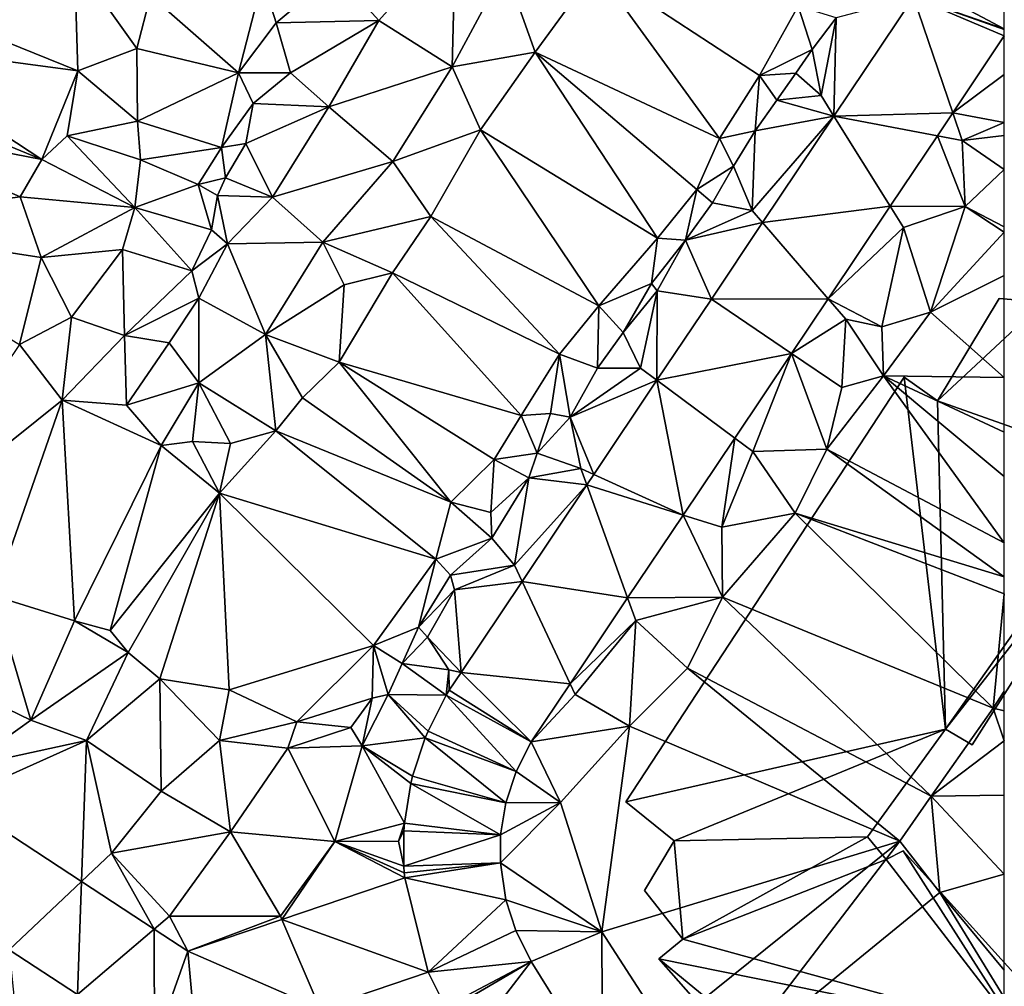
# Model space of a CAD drawing. Extents: x -2000 to -994, y 1000 to 2000.
# Drawn here: x -1811 to -1750, y 1421 to 1481 of the extents above; entities that cross this region are included whole.
import ezdxf

# ---------------------------------------------------------------- set-up
doc = ezdxf.new("R2010")
doc.units = 0
doc.header["$MEASUREMENT"] = 0
for name, color, linetype in [('Bygninger_LOD2', 1, 'Continuous'), ('Terraen', 33, 'Continuous'), ('Terraen_vej', 33, 'Continuous')]:
    doc.layers.add(name, color=color, linetype=linetype)

# ---------------------------------------------------------------- blocks, each defined once
blk = doc.blocks.new('1km_6226_571_Flyttet_X-573000m_Y-6225000m_ACAD_1_FMEBLOCK60')
at = {"layer": 'Terraen_vej', "color": 251, "true_color": 0x555555}
for points in [[(42.371, 45.764, 73.518), (47.481, 43.042, 73.445), (47.481, 46.449, 73.481)], [(41.867, 45.011, 73.513), (47.481, 43.042, 73.445), (42.371, 45.764, 73.518)], [(36.927, 37.636, 73.467), (44.29, 37.847, 73.419), (41.867, 45.011, 73.513)], [(41.867, 45.011, 73.513), (47.481, 43.005, 73.445), (47.481, 43.042, 73.445)], [(41.867, 45.011, 73.513), (44.29, 37.847, 73.419), (47.481, 42.611, 73.441)], [(41.867, 45.011, 73.513), (47.481, 42.611, 73.441), (47.481, 43.005, 73.445)], [(36.927, 37.636, 73.467), (43.335, 36.421, 73.412), (44.29, 37.847, 73.419)], [(32.512, 31.046, 73.426), (40.412, 32.059, 73.392), (36.927, 37.636, 73.467)], [(40.412, 32.059, 73.392), (43.335, 36.421, 73.412), (36.927, 37.636, 73.467)], [(36.575, 26.33, 73.365), (40.412, 32.059, 73.392), (32.512, 31.046, 73.426)], [(29.34, 26.311, 73.396), (36.575, 26.33, 73.365), (32.512, 31.046, 73.426)], [(25.969, 21.279, 73.365), (34.306, 22.943, 73.349), (29.34, 26.311, 73.396)], [(29.34, 26.311, 73.396), (34.306, 22.943, 73.349), (36.575, 26.33, 73.365)], [(30.787, 17.69, 73.324), (34.306, 22.943, 73.349), (25.969, 21.279, 73.365)], [(27.596, 12.927, 73.302), (25.969, 21.279, 73.365), (22.062, 15.445, 73.328)], [(30.787, 17.69, 73.324), (25.969, 21.279, 73.365), (27.596, 12.927, 73.302)], [(21.627, 14.796, 73.324), (27.596, 12.927, 73.302), (22.062, 15.445, 73.328)], [(17.622, 8.818, 73.287), (24.157, 7.793, 73.278), (21.627, 14.796, 73.324)], [(21.627, 14.796, 73.324), (24.157, 7.793, 73.278), (27.596, 12.927, 73.302)], [(13.847, 3.182, 73.251), (20.6, 2.482, 73.253), (17.622, 8.818, 73.287)], [(17.622, 8.818, 73.287), (20.6, 2.482, 73.253), (24.157, 7.793, 73.278)], [(13.847, 3.182, 73.251), (13.108, 2.08, 73.244), (18.193, -1.111, 73.236)], [(13.847, 3.182, 73.251), (18.193, -1.111, 73.236), (20.6, 2.482, 73.253)], [(12.927, 1.771, 73.242), (18.193, -1.111, 73.236), (13.108, 2.08, 73.244)], [(11.797, -0.449, 73.235), (17.248, -2.966, 73.25), (12.927, 1.771, 73.242)], [(12.927, 1.771, 73.242), (17.248, -2.966, 73.25), (18.193, -1.111, 73.236)], [(11.621, -0.872, 73.235), (17.248, -2.966, 73.25), (11.797, -0.449, 73.235)], [(10.841, -3.242, 73.224), (16.614, -4.894, 73.237), (11.621, -0.872, 73.235)], [(11.621, -0.872, 73.235), (16.614, -4.894, 73.237), (17.248, -2.966, 73.25)], [(10.73, -3.699, 73.22), (16.614, -4.894, 73.237), (10.841, -3.242, 73.224)], [(10.33, -6.159, 73.188), (16.291, -6.882, 73.236), (10.73, -3.699, 73.22)], [(10.73, -3.699, 73.22), (16.291, -6.882, 73.236), (16.614, -4.894, 73.237)], [(-14.151, -14.004, 74.518), (-9.668, -9.767, 74.456), (-17.437, -4.679, 74.97)], [(10.291, -6.64, 73.185), (16.291, -6.882, 73.236), (10.33, -6.159, 73.188)], [(10.291, -8.82, 73.173), (16.291, -6.882, 73.236), (10.291, -6.64, 73.185)], [(10.291, -8.82, 73.173), (16.291, -8.615, 73.243), (16.291, -6.882, 73.236)], [(10.318, -9.228, 73.174), (16.291, -8.615, 73.243), (10.291, -8.82, 73.173)], [(10.362, -9.543, 73.174), (16.291, -8.615, 73.243), (10.318, -9.228, 73.174)], [(10.362, -9.543, 73.174), (16.606, -10.917, 73.244), (16.291, -8.615, 73.243)], [(11.802, -15.39, 73.135), (10.362, -9.543, 73.174), (2.747, -12.121, 73.653)], [(11.802, -15.39, 73.135), (16.606, -10.917, 73.244), (10.362, -9.543, 73.174)], [(-9.912, -16.78, 74.22), (-9.668, -9.767, 74.456), (-14.151, -14.004, 74.518)], [(-9.912, -16.78, 74.22), (-5.153, -12.724, 74.156), (-9.668, -9.767, 74.456)], [(11.802, -15.39, 73.135), (17.224, -12.817, 73.226), (16.606, -10.917, 73.244)], [(5.121, -17.652, 73.45), (2.747, -12.121, 73.653), (-3.068, -14.09, 74.018)], [(11.802, -15.39, 73.135), (2.747, -12.121, 73.653), (5.121, -17.652, 73.45)], [(-5.133, -19.91, 73.883), (-5.153, -12.724, 74.156), (-9.912, -16.78, 74.22)], [(-5.133, -19.91, 73.883), (-3.068, -14.09, 74.018), (-5.153, -12.724, 74.156)], [(11.802, -15.39, 73.135), (18.181, -14.723, 73.214), (17.224, -12.817, 73.226)], [(-2.527, -20.242, 73.81), (-3.068, -14.09, 74.018), (-5.133, -19.91, 73.883)], [(-2.527, -20.242, 73.81), (5.121, -17.652, 73.45), (-3.068, -14.09, 74.018)], [(12.88, -17.536, 73.091), (18.181, -14.723, 73.214), (11.802, -15.39, 73.135)], [(13.012, -17.772, 73.086), (18.181, -14.723, 73.214), (12.88, -17.536, 73.091)], [(13.012, -17.772, 73.086), (14.273, -19.805, 73.05), (18.181, -14.723, 73.214)], [(14.273, -19.805, 73.05), (22.593, -21.833, 73.062), (18.181, -14.723, 73.214)]]:
    blk.add_polyline3d(points, close=True, dxfattribs=at)
blk = doc.blocks.new('1km_6226_571_Flyttet_X-573000m_Y-6225000m_ACAD_1_FMEBLOCK73')
at = {"layer": 'Terraen', "color": 9, "true_color": 0xbbbbbb}
for points in [[(22.948, 48.87, 74.94), (15.538, 46.52, 75.59), (18.198, 43.56, 74.91)], [(22.738, 40.7, 74.92), (22.948, 48.87, 74.94), (18.198, 43.56, 74.91)], [(22.738, 40.7, 74.92), (26.028, 46.8, 74.88), (22.948, 48.87, 74.94)], [(-0.642, 47.26, 76.45), (-13.112, 45.59, 76.32), (-0.422, 40.44, 76.46)], [(-0.642, 47.26, 76.45), (-0.422, 40.44, 76.46), (3.228, 41.84, 76.4)], [(4.058, 45.11, 76.38), (-0.642, 47.26, 76.45), (3.228, 41.84, 76.4)], [(15.538, 46.52, 75.59), (11.008, 46.1, 76.45), (11.858, 43.41, 75.67)], [(15.538, 46.52, 75.59), (11.858, 43.41, 75.67), (18.198, 43.56, 74.91)], [(22.738, 40.7, 74.92), (27.878, 41.61, 74.93), (26.028, 46.8, 74.88)], [(31.668, 46.79, 74.93), (26.028, 46.8, 74.88), (27.878, 41.61, 74.93)], [(39.298, 36.26, 74.99), (31.668, 46.79, 74.93), (27.878, 41.61, 74.93)], [(39.298, 36.26, 74.99), (41.788, 40.16, 75), (31.668, 46.79, 74.93)], [(41.788, 40.16, 75), (44.168, 44.45, 75.1), (31.668, 46.79, 74.93)], [(4.058, 45.11, 76.38), (9.518, 40.32, 76.43), (11.008, 46.1, 76.45)], [(11.008, 46.1, 76.45), (9.518, 40.32, 76.43), (11.858, 43.41, 75.67)], [(-13.732, 42.22, 76.28), (-0.422, 40.44, 76.46), (-13.112, 45.59, 76.32)], [(4.058, 45.11, 76.38), (3.228, 41.84, 76.4), (9.518, 40.32, 76.43)], [(46.384, 37.636, 73.467), (51.324, 45.011, 73.513), (46.518, 43.74, 73.76)], [(41.788, 40.16, 75), (45.038, 41.77, 74.28), (44.168, 44.45, 75.1)], [(46.518, 43.74, 73.76), (44.168, 44.45, 75.1), (45.038, 41.77, 74.28)], [(12.728, 40.32, 75.29), (11.858, 43.41, 75.67), (9.518, 40.32, 76.43)], [(12.728, 40.32, 75.29), (18.198, 43.56, 74.91), (11.858, 43.41, 75.67)], [(15.108, 38.22, 74.91), (18.198, 43.56, 74.91), (12.728, 40.32, 75.29)], [(22.738, 40.7, 74.92), (18.198, 43.56, 74.91), (15.108, 38.22, 74.91)], [(45.588, 38.91, 73.72), (46.518, 43.74, 73.76), (45.038, 41.77, 74.28)], [(46.384, 37.636, 73.467), (46.518, 43.74, 73.76), (45.588, 38.91, 73.72)], [(-2.652, 34.95, 75.69), (-13.732, 42.22, 76.28), (-14.292, 39.74, 76.23)], [(-2.652, 34.95, 75.69), (-0.422, 40.44, 76.46), (-13.732, 42.22, 76.28)], [(56.938, 40.228, 73.508), (56.938, 42.611, 73.441), (53.747, 37.847, 73.419)], [(3.268, 37.32, 76.38), (3.228, 41.84, 76.4), (-0.422, 40.44, 76.46)], [(3.268, 37.32, 76.38), (9.518, 40.32, 76.43), (3.228, 41.84, 76.4)], [(22.738, 40.7, 74.92), (24.498, 36.8, 74.92), (27.878, 41.61, 74.93)], [(24.498, 36.8, 74.92), (35.468, 30.08, 74.86), (27.878, 41.61, 74.93)], [(37.908, 33.09, 74.99), (27.878, 41.61, 74.93), (35.468, 30.08, 74.86)], [(39.298, 36.26, 74.99), (27.878, 41.61, 74.93), (37.908, 33.09, 74.99)], [(44.028, 40.31, 74.35), (45.038, 41.77, 74.28), (41.788, 40.16, 75)], [(44.028, 40.31, 74.35), (45.588, 38.91, 73.72), (45.038, 41.77, 74.28)], [(-1.102, 36.41, 76.31), (-0.422, 40.44, 76.46), (-2.652, 34.95, 75.69)], [(3.268, 37.32, 76.38), (-0.422, 40.44, 76.46), (-1.102, 36.41, 76.31)], [(3.268, 37.32, 76.38), (8.458, 35.69, 76.48), (9.518, 40.32, 76.43)], [(8.458, 35.69, 76.48), (10.418, 38.43, 75.91), (9.518, 40.32, 76.43)], [(12.728, 40.32, 75.29), (9.518, 40.32, 76.43), (10.418, 38.43, 75.91)], [(15.108, 38.22, 74.91), (12.728, 40.32, 75.29), (10.418, 38.43, 75.91)], [(22.738, 40.7, 74.92), (15.108, 38.22, 74.91), (19.068, 34.83, 74.91)], [(22.738, 40.7, 74.92), (19.068, 34.83, 74.91), (24.498, 36.8, 74.92)], [(44.028, 40.31, 74.35), (41.788, 40.16, 75), (42.858, 38.62, 74.59)], [(44.028, 40.31, 74.35), (42.858, 38.62, 74.59), (45.588, 38.91, 73.72)], [(-2.652, 34.95, 75.69), (-14.292, 39.74, 76.23), (-14.642, 37.28, 75.62)], [(41.518, 36.72, 74.52), (41.788, 40.16, 75), (39.298, 36.26, 74.99)], [(42.858, 38.62, 74.59), (41.788, 40.16, 75), (41.518, 36.72, 74.52)], [(53.747, 37.847, 73.419), (56.938, 37.237, 73.442), (56.938, 40.228, 73.508)], [(9.978, 35.94, 75.44), (10.418, 38.43, 75.91), (8.458, 35.69, 76.48)], [(9.978, 35.94, 75.44), (15.108, 38.22, 74.91), (10.418, 38.43, 75.91)], [(46.384, 37.636, 73.467), (42.858, 38.62, 74.59), (41.518, 36.72, 74.52)], [(46.384, 37.636, 73.467), (45.588, 38.91, 73.72), (42.858, 38.62, 74.59)], [(9.978, 35.94, 75.44), (11.628, 32.63, 74.96), (15.108, 38.22, 74.91)], [(15.108, 38.22, 74.91), (11.628, 32.63, 74.96), (19.068, 34.83, 74.91)], [(53.747, 37.847, 73.419), (52.792, 36.421, 73.412), (54.328, 36.13, 73.59)], [(53.747, 37.847, 73.419), (54.328, 36.13, 73.59), (56.938, 37.237, 73.442)], [(-4.012, 32.65, 75.75), (-14.642, 37.28, 75.62), (-16.452, 31.02, 75.69)], [(-2.652, 34.95, 75.69), (-14.642, 37.28, 75.62), (-4.012, 32.65, 75.75)], [(3.268, 37.32, 76.38), (-1.102, 36.41, 76.31), (3.458, 34.93, 76.14)], [(3.268, 37.32, 76.38), (3.458, 34.93, 76.14), (8.458, 35.69, 76.48)], [(46.384, 37.636, 73.467), (41.518, 36.72, 74.52), (41.328, 31.79, 73.76)], [(41.969, 31.046, 73.426), (46.384, 37.636, 73.467), (41.328, 31.79, 73.76)], [(54.328, 36.13, 73.59), (56.938, 36.444, 73.524), (56.938, 37.237, 73.442)], [(24.498, 36.8, 74.92), (19.068, 34.83, 74.91), (21.418, 31.42, 74.9)], [(24.498, 36.8, 74.92), (21.418, 31.42, 74.9), (31.838, 25.88, 75)], [(24.498, 36.8, 74.92), (31.838, 25.88, 75), (35.468, 30.08, 74.86)], [(41.518, 36.72, 74.52), (39.298, 36.26, 74.99), (40.178, 34.54, 74.37)], [(41.518, 36.72, 74.52), (40.178, 34.54, 74.37), (41.328, 31.79, 73.76)], [(-1.102, 36.41, 76.31), (-2.652, 34.95, 75.69), (3.098, 31.98, 75.63)], [(-1.102, 36.41, 76.31), (3.098, 31.98, 75.63), (3.458, 34.93, 76.14)], [(39.298, 36.26, 74.99), (37.908, 33.09, 74.99), (40.178, 34.54, 74.37)], [(52.792, 36.421, 73.412), (49.87, 32.059, 73.392), (54.518, 32.04, 73.69)], [(52.792, 36.421, 73.412), (54.518, 32.04, 73.69), (54.328, 36.13, 73.59)], [(56.938, 36.444, 73.524), (54.328, 36.13, 73.59), (56.938, 34.333, 73.578)], [(54.328, 36.13, 73.59), (54.518, 32.04, 73.69), (56.938, 34.333, 73.578)], [(8.458, 35.69, 76.48), (3.458, 34.93, 76.14), (7.028, 33.4, 75.37)], [(8.458, 35.69, 76.48), (7.028, 33.4, 75.37), (8.718, 33.82, 76.63)], [(9.978, 35.94, 75.44), (8.458, 35.69, 76.48), (8.718, 33.82, 76.63)], [(9.978, 35.94, 75.44), (8.718, 33.82, 76.63), (11.628, 32.63, 74.96)], [(-2.652, 34.95, 75.69), (-4.012, 32.65, 75.75), (3.098, 31.98, 75.63)], [(3.458, 34.93, 76.14), (3.098, 31.98, 75.63), (7.028, 33.4, 75.37)], [(19.068, 34.83, 74.91), (11.628, 32.63, 74.96), (14.748, 29.84, 74.91)], [(19.068, 34.83, 74.91), (14.748, 29.84, 74.91), (21.418, 31.42, 74.9)], [(40.178, 34.54, 74.37), (37.908, 33.09, 74.99), (38.878, 32.27, 74.03)], [(40.178, 34.54, 74.37), (38.878, 32.27, 74.03), (41.328, 31.79, 73.76)], [(56.938, 30.779, 73.442), (56.938, 34.333, 73.578), (54.518, 32.04, 73.69)], [(8.718, 33.82, 76.63), (7.028, 33.4, 75.37), (8.208, 32.73, 75.2)], [(8.718, 33.82, 76.63), (8.208, 32.73, 75.2), (11.628, 32.63, 74.96)], [(7.028, 33.4, 75.37), (3.098, 31.98, 75.63), (7.838, 30.59, 75.84)], [(8.208, 32.73, 75.2), (7.028, 33.4, 75.37), (7.838, 30.59, 75.84)], [(37.908, 33.09, 74.99), (35.468, 30.08, 74.86), (37.188, 29.96, 74.31)], [(38.878, 32.27, 74.03), (37.908, 33.09, 74.99), (37.188, 29.96, 74.31)], [(-4.012, 32.65, 75.75), (-16.452, 31.02, 75.69), (-2.702, 28.89, 75.68)], [(-4.012, 32.65, 75.75), (-2.702, 28.89, 75.68), (3.098, 31.98, 75.63)], [(8.208, 32.73, 75.2), (7.838, 30.59, 75.84), (8.838, 29.73, 74.94)], [(8.208, 32.73, 75.2), (8.838, 29.73, 74.94), (11.628, 32.63, 74.96)], [(8.838, 29.73, 74.94), (14.748, 29.84, 74.91), (11.628, 32.63, 74.96)], [(3.098, 31.98, 75.63), (-2.702, 28.89, 75.68), (2.328, 29.37, 75.6)], [(3.098, 31.98, 75.63), (2.328, 29.37, 75.6), (6.628, 28.05, 75.71)], [(3.098, 31.98, 75.63), (6.628, 28.05, 75.71), (7.838, 30.59, 75.84)], [(38.878, 32.27, 74.03), (37.188, 29.96, 74.31), (41.328, 31.79, 73.76)], [(41.969, 31.046, 73.426), (41.328, 31.79, 73.76), (37.188, 29.96, 74.31)], [(49.87, 32.059, 73.392), (46.032, 26.33, 73.365), (50.688, 30.75, 73.71)], [(49.87, 32.059, 73.392), (50.688, 30.75, 73.71), (54.518, 32.04, 73.69)], [(50.688, 30.75, 73.71), (52.368, 25.5, 73.52), (54.518, 32.04, 73.69)], [(54.518, 32.04, 73.69), (52.368, 25.5, 73.52), (56.938, 30.443, 73.424)], [(56.938, 30.779, 73.442), (54.518, 32.04, 73.69), (56.938, 30.443, 73.424)], [(21.418, 31.42, 74.9), (14.748, 29.84, 74.91), (19.048, 27.93, 74.91)], [(21.418, 31.42, 74.9), (19.048, 27.93, 74.91), (29.388, 22.89, 74.85)], [(21.418, 31.42, 74.9), (29.388, 22.89, 74.85), (31.838, 25.88, 75)], [(-16.452, 31.02, 75.69), (-4.052, 23.49, 75.71), (-2.702, 28.89, 75.68)], [(7.838, 30.59, 75.84), (6.628, 28.05, 75.71), (8.838, 29.73, 74.94)], [(38.797, 26.311, 73.396), (41.969, 31.046, 73.426), (37.188, 29.96, 74.31)], [(46.032, 26.33, 73.365), (49.348, 24.58, 73.71), (50.688, 30.75, 73.71)], [(50.688, 30.75, 73.71), (49.348, 24.58, 73.71), (52.368, 25.5, 73.52)], [(35.468, 30.08, 74.86), (31.838, 25.88, 75), (35.098, 27.28, 74.84)], [(35.468, 30.08, 74.86), (35.098, 27.28, 74.84), (37.188, 29.96, 74.31)], [(37.188, 29.96, 74.31), (35.098, 27.28, 74.84), (35.448, 26.81, 73.71)], [(38.797, 26.311, 73.396), (37.188, 29.96, 74.31), (35.448, 26.81, 73.71)], [(56.938, 30.443, 73.424), (52.368, 25.5, 73.52), (56.938, 27.76, 73.457)], [(-2.702, 28.89, 75.68), (-0.832, 25.19, 75.67), (2.328, 29.37, 75.6)], [(2.328, 29.37, 75.6), (-0.832, 25.19, 75.67), (2.458, 24.05, 75.64)], [(6.628, 28.05, 75.71), (2.328, 29.37, 75.6), (2.458, 24.05, 75.64)], [(6.628, 28.05, 75.71), (7.058, 26.36, 74.92), (8.838, 29.73, 74.94)], [(8.838, 29.73, 74.94), (7.058, 26.36, 74.92), (11.188, 24.11, 74.9)], [(8.838, 29.73, 74.94), (11.188, 24.11, 74.9), (14.748, 29.84, 74.91)], [(14.748, 29.84, 74.91), (11.188, 24.11, 74.9), (16.058, 27.2, 74.94)], [(14.748, 29.84, 74.91), (16.058, 27.2, 74.94), (19.048, 27.93, 74.91)], [(-2.702, 28.89, 75.68), (-4.052, 23.49, 75.71), (-0.832, 25.19, 75.67)], [(6.628, 28.05, 75.71), (2.458, 24.05, 75.64), (7.058, 26.36, 74.92)], [(27.018, 19.09, 74.97), (19.048, 27.93, 74.91), (15.748, 22.39, 74.92)], [(19.048, 27.93, 74.91), (16.058, 27.2, 74.94), (15.748, 22.39, 74.92)], [(27.018, 19.09, 74.97), (29.388, 22.89, 74.85), (19.048, 27.93, 74.91)], [(56.938, 21.443, 73.484), (56.938, 27.76, 73.457), (52.368, 25.5, 73.52)], [(15.748, 22.39, 74.92), (16.058, 27.2, 74.94), (11.188, 24.11, 74.9)], [(31.838, 25.88, 75), (33.328, 24.24, 74.6), (35.098, 27.28, 74.84)], [(35.098, 27.28, 74.84), (33.328, 24.24, 74.6), (35.448, 26.81, 73.71)], [(2.458, 24.05, 75.64), (5.228, 23.6, 75.27), (7.058, 26.36, 74.92)], [(5.228, 23.6, 75.27), (7.058, 21.12, 74.92), (7.058, 26.36, 74.92)], [(11.188, 24.11, 74.9), (7.058, 26.36, 74.92), (7.058, 21.12, 74.92)], [(34.418, 22.03, 73.63), (35.448, 26.81, 73.71), (33.328, 24.24, 74.6)], [(35.426, 21.279, 73.365), (35.448, 26.81, 73.71), (34.418, 22.03, 73.63)], [(35.426, 21.279, 73.365), (38.797, 26.311, 73.396), (35.448, 26.81, 73.71)], [(46.032, 26.33, 73.365), (43.763, 22.943, 73.349), (47.118, 25.07, 73.69)], [(46.032, 26.33, 73.365), (47.118, 25.07, 73.69), (49.348, 24.58, 73.71)], [(31.748, 22.02, 74.58), (31.838, 25.88, 75), (29.388, 22.89, 74.85)], [(31.748, 22.02, 74.58), (33.328, 24.24, 74.6), (31.838, 25.88, 75)], [(-1.402, 20.05, 75.68), (-0.832, 25.19, 75.67), (-4.052, 23.49, 75.71)], [(-1.402, 20.05, 75.68), (2.458, 24.05, 75.64), (-0.832, 25.19, 75.67)], [(43.763, 22.943, 73.349), (46.878, 20.83, 73.59), (47.118, 25.07, 73.69)], [(49.458, 21.56, 73.38), (47.118, 25.07, 73.69), (46.878, 20.83, 73.59)], [(49.458, 21.56, 73.38), (49.348, 24.58, 73.71), (47.118, 25.07, 73.69)], [(49.458, 21.56, 73.38), (52.368, 25.5, 73.52), (49.348, 24.58, 73.71)], [(56.938, 21.443, 73.484), (52.368, 25.5, 73.52), (49.458, 21.56, 73.38)], [(2.578, 19.74, 75.66), (2.458, 24.05, 75.64), (-1.402, 20.05, 75.68)], [(2.578, 19.74, 75.66), (5.228, 23.6, 75.27), (2.458, 24.05, 75.64)], [(11.838, 18.14, 74.93), (11.188, 24.11, 74.9), (7.058, 21.12, 74.92)], [(11.838, 18.14, 74.93), (13.488, 20.18, 74.9), (11.188, 24.11, 74.9)], [(13.488, 20.18, 74.9), (15.748, 22.39, 74.92), (11.188, 24.11, 74.9)], [(31.748, 22.02, 74.58), (34.418, 22.03, 73.63), (33.328, 24.24, 74.6)], [(-12.192, 11.4, 75.67), (-1.402, 20.05, 75.68), (-4.052, 23.49, 75.71)], [(2.578, 19.74, 75.66), (7.058, 21.12, 74.92), (5.228, 23.6, 75.27)], [(27.018, 19.09, 74.97), (28.828, 19.21, 74.89), (29.388, 22.89, 74.85)], [(30.048, 19, 73.59), (29.388, 22.89, 74.85), (28.828, 19.21, 74.89)], [(30.048, 19, 73.59), (31.748, 22.02, 74.58), (29.388, 22.89, 74.85)], [(40.244, 17.69, 73.324), (41.358, 16.86, 73.51), (43.763, 22.943, 73.349)], [(41.358, 16.86, 73.51), (45.948, 17, 73.42), (43.763, 22.943, 73.349)], [(45.948, 17, 73.42), (46.878, 20.83, 73.59), (43.763, 22.943, 73.349)], [(22.658, 13.73, 75.35), (15.748, 22.39, 74.92), (13.488, 20.18, 74.9)], [(25.348, 16.37, 74.95), (27.018, 19.09, 74.97), (15.748, 22.39, 74.92)], [(22.658, 13.73, 75.35), (25.348, 16.37, 74.95), (15.748, 22.39, 74.92)], [(30.048, 19, 73.59), (34.418, 22.03, 73.63), (31.748, 22.02, 74.58)], [(35.426, 21.279, 73.365), (34.418, 22.03, 73.63), (30.048, 19, 73.59)], [(45.948, 17, 73.42), (49.458, 21.56, 73.38), (46.878, 20.83, 73.59)], [(56.938, 11.212, 73.352), (49.458, 21.56, 73.38), (45.948, 17, 73.42)], [(56.938, 11.212, 73.352), (56.938, 15.323, 73.375), (49.458, 21.56, 73.38)], [(56.938, 21.443, 73.484), (49.458, 21.56, 73.38), (56.938, 18.058, 73.399)], [(56.938, 15.323, 73.375), (56.938, 18.058, 73.399), (49.458, 21.56, 73.38)], [(4.738, 17.23, 75.71), (7.058, 21.12, 74.92), (2.578, 19.74, 75.66)], [(4.738, 17.23, 75.71), (6.668, 17.48, 75.86), (7.058, 21.12, 74.92)], [(9.018, 17.37, 74.88), (7.058, 21.12, 74.92), (6.668, 17.48, 75.86)], [(9.018, 17.37, 74.88), (11.838, 18.14, 74.93), (7.058, 21.12, 74.92)], [(31.519, 15.445, 73.328), (35.426, 21.279, 73.365), (30.048, 19, 73.59)], [(22.658, 13.73, 75.35), (13.488, 20.18, 74.9), (11.838, 18.14, 74.93)], [(-5.642, 7.93, 75.62), (-1.402, 20.05, 75.68), (-12.192, 11.4, 75.67)], [(-0.642, 6.37, 75.71), (-1.402, 20.05, 75.68), (-5.642, 7.93, 75.62)], [(4.738, 17.23, 75.71), (2.578, 19.74, 75.66), (-1.402, 20.05, 75.68)], [(-0.642, 6.37, 75.71), (4.738, 17.23, 75.71), (-1.402, 20.05, 75.68)], [(25.348, 16.37, 74.95), (28.018, 16.76, 74.89), (27.018, 19.09, 74.97)], [(28.018, 16.76, 74.89), (28.828, 19.21, 74.89), (27.018, 19.09, 74.97)], [(28.018, 16.76, 74.89), (30.048, 19, 73.59), (28.828, 19.21, 74.89)], [(30.718, 15.81, 73.48), (30.048, 19, 73.59), (28.018, 16.76, 74.89)], [(31.519, 15.445, 73.328), (30.048, 19, 73.59), (30.718, 15.81, 73.48)], [(21.728, 10.19, 74.98), (11.838, 18.14, 74.93), (8.338, 14.29, 74.9)], [(9.018, 17.37, 74.88), (8.338, 14.29, 74.9), (11.838, 18.14, 74.93)], [(21.728, 10.19, 74.98), (22.658, 13.73, 75.35), (11.838, 18.14, 74.93)], [(40.244, 17.69, 73.324), (37.053, 12.927, 73.302), (39.438, 12.18, 73.53)], [(40.244, 17.69, 73.324), (39.438, 12.18, 73.53), (41.358, 16.86, 73.51)], [(1.568, 5.78, 75.72), (4.738, 17.23, 75.71), (-0.642, 6.37, 75.71)], [(1.568, 5.78, 75.72), (8.338, 14.29, 74.9), (4.738, 17.23, 75.71)], [(8.338, 14.29, 74.9), (6.668, 17.48, 75.86), (4.738, 17.23, 75.71)], [(9.018, 17.37, 74.88), (6.668, 17.48, 75.86), (8.338, 14.29, 74.9)], [(27.488, 15.24, 73.91), (28.018, 16.76, 74.89), (25.348, 16.37, 74.95)], [(27.488, 15.24, 73.91), (30.718, 15.81, 73.48), (28.018, 16.76, 74.89)], [(39.438, 12.18, 73.53), (43.978, 13.04, 73.36), (41.358, 16.86, 73.51)], [(41.358, 16.86, 73.51), (43.978, 13.04, 73.36), (45.948, 17, 73.42)], [(56.938, 9.109, 73.358), (45.948, 17, 73.42), (43.978, 13.04, 73.36)], [(56.938, 9.109, 73.358), (56.938, 11.212, 73.352), (45.948, 17, 73.42)], [(22.658, 13.73, 75.35), (25.138, 13.09, 75), (25.348, 16.37, 74.95)], [(27.488, 15.24, 73.91), (25.348, 16.37, 74.95), (25.138, 13.09, 75)], [(31.084, 14.796, 73.324), (30.718, 15.81, 73.48), (27.488, 15.24, 73.91)], [(31.519, 15.445, 73.328), (30.718, 15.81, 73.48), (31.084, 14.796, 73.324)], [(25.198, 11.49, 73.49), (27.488, 15.24, 73.91), (25.138, 13.09, 75)], [(26.608, 9.82, 73.38), (27.488, 15.24, 73.91), (25.198, 11.49, 73.49)], [(31.084, 14.796, 73.324), (27.488, 15.24, 73.91), (26.608, 9.82, 73.38)], [(27.079, 8.818, 73.287), (31.084, 14.796, 73.324), (26.608, 9.82, 73.38)], [(2.688, 4.42, 74.96), (8.338, 14.29, 74.9), (1.568, 5.78, 75.72)], [(4.638, 2.79, 74.87), (8.338, 14.29, 74.9), (2.688, 4.42, 74.96)], [(8.938, 2.1, 74.88), (8.338, 14.29, 74.9), (4.638, 2.79, 74.87)], [(17.868, 4.84, 74.96), (21.728, 10.19, 74.98), (8.338, 14.29, 74.9)], [(8.938, 2.1, 74.88), (17.868, 4.84, 74.96), (8.338, 14.29, 74.9)], [(21.728, 10.19, 74.98), (25.198, 11.49, 73.49), (22.658, 13.73, 75.35)], [(25.198, 11.49, 73.49), (25.138, 13.09, 75), (22.658, 13.73, 75.35)], [(37.053, 12.927, 73.302), (33.614, 7.793, 73.278), (39.488, 7.84, 73.43)], [(37.053, 12.927, 73.302), (39.488, 7.84, 73.43), (39.438, 12.18, 73.53)], [(39.488, 7.84, 73.43), (43.978, 13.04, 73.36), (39.438, 12.18, 73.53)], [(56.238, 0.96, 73.33), (43.978, 13.04, 73.36), (39.488, 7.84, 73.43)], [(56.938, 8.055, 73.344), (56.938, 9.109, 73.358), (43.978, 13.04, 73.36)], [(56.938, 8.055, 73.344), (43.978, 13.04, 73.36), (56.238, 0.96, 73.33)], [(22.648, 9.21, 75.02), (25.198, 11.49, 73.49), (21.728, 10.19, 74.98)], [(22.648, 9.21, 75.02), (26.608, 9.82, 73.38), (25.198, 11.49, 73.49)], [(17.868, 4.84, 74.96), (20.668, 5.98, 74.93), (21.728, 10.19, 74.98)], [(20.668, 5.98, 74.93), (22.648, 9.21, 75.02), (21.728, 10.19, 74.98)], [(22.898, 8.3, 73.63), (26.608, 9.82, 73.38), (22.648, 9.21, 75.02)], [(27.079, 8.818, 73.287), (26.608, 9.82, 73.38), (22.898, 8.3, 73.63)], [(20.668, 5.98, 74.93), (22.898, 8.3, 73.63), (22.648, 9.21, 75.02)], [(23.304, 3.182, 73.251), (27.079, 8.818, 73.287), (22.898, 8.3, 73.63)], [(-3.352, 0.23, 75.01), (-5.642, 7.93, 75.62), (-9.092, 3.01, 75.34)], [(-3.352, 0.23, 75.01), (-0.642, 6.37, 75.71), (-5.642, 7.93, 75.62)], [(20.668, 5.98, 74.93), (21.218, 5.37, 73.35), (22.898, 8.3, 73.63)], [(23.304, 3.182, 73.251), (22.898, 8.3, 73.63), (21.218, 5.37, 73.35)], [(56.938, 8.055, 73.344), (56.238, 0.96, 73.33), (56.938, 2.026, 73.332)], [(33.614, 7.793, 73.278), (30.057, 2.482, 73.253), (34.118, 6.4, 73.3)], [(33.614, 7.793, 73.278), (34.118, 6.4, 73.3), (39.488, 7.84, 73.43)], [(37.318, 3.45, 73.39), (39.488, 7.84, 73.43), (34.118, 6.4, 73.3)], [(52.408, -4.48, 73.45), (39.488, 7.84, 73.43), (37.318, 3.45, 73.39)], [(52.408, -4.48, 73.45), (56.238, 0.96, 73.33), (39.488, 7.84, 73.43)], [(-3.352, 0.23, 75.01), (2.688, 4.42, 74.96), (-0.642, 6.37, 75.71)], [(2.688, 4.42, 74.96), (1.568, 5.78, 75.72), (-0.642, 6.37, 75.71)], [(30.057, 2.482, 73.253), (30.368, 1.82, 73.16), (34.118, 6.4, 73.3)], [(33.738, -0.14, 73.36), (34.118, 6.4, 73.3), (30.368, 1.82, 73.16)], [(33.738, -0.14, 73.36), (37.318, 3.45, 73.39), (34.118, 6.4, 73.3)], [(19.648, 3.73, 74.17), (20.668, 5.98, 74.93), (17.868, 4.84, 74.96)], [(19.648, 3.73, 74.17), (21.218, 5.37, 73.35), (20.668, 5.98, 74.93)], [(19.648, 3.73, 74.17), (22.538, 3.33, 73.25), (21.218, 5.37, 73.35)], [(23.304, 3.182, 73.251), (21.218, 5.37, 73.35), (22.538, 3.33, 73.25)], [(0.098, -1.03, 74.8), (2.688, 4.42, 74.96), (-3.352, 0.23, 75.01)], [(0.098, -1.03, 74.8), (4.638, 2.79, 74.87), (2.688, 4.42, 74.96)], [(13.128, 0.12, 74.87), (17.868, 4.84, 74.96), (8.938, 2.1, 74.88)], [(13.128, 0.12, 74.87), (17.788, 1.59, 74.8), (17.868, 4.84, 74.96)], [(17.788, 1.59, 74.8), (18.788, 1.82, 73.5), (17.868, 4.84, 74.96)], [(18.788, 1.82, 73.5), (19.648, 3.73, 74.17), (17.868, 4.84, 74.96)], [(22.384, 1.771, 73.242), (19.648, 3.73, 74.17), (18.788, 1.82, 73.5)], [(22.384, 1.771, 73.242), (22.538, 3.33, 73.25), (19.648, 3.73, 74.17)], [(22.384, 1.771, 73.242), (22.565, 2.08, 73.244), (22.538, 3.33, 73.25)], [(22.565, 2.08, 73.244), (23.304, 3.182, 73.251), (22.538, 3.33, 73.25)], [(33.738, -0.14, 73.36), (50.468, -7.27, 73.48), (37.318, 3.45, 73.39)], [(50.468, -7.27, 73.48), (52.408, -4.48, 73.45), (37.318, 3.45, 73.39)], [(-7.382, -2.67, 75), (-3.352, 0.23, 75.01), (-9.092, 3.01, 75.34)], [(4.728, -4.17, 74.49), (4.638, 2.79, 74.87), (0.098, -1.03, 74.8)], [(8.338, -1.04, 74.5), (8.938, 2.1, 74.88), (4.638, 2.79, 74.87)], [(4.728, -4.17, 74.49), (8.338, -1.04, 74.5), (4.638, 2.79, 74.87)], [(27.65, -1.111, 73.236), (30.368, 1.82, 73.16), (30.057, 2.482, 73.253)], [(8.338, -1.04, 74.5), (13.128, 0.12, 74.87), (8.938, 2.1, 74.88)], [(56.938, 2.026, 73.332), (56.238, 0.96, 73.33), (56.938, 0.796, 73.359)], [(13.128, 0.12, 74.87), (16.468, -0.23, 74.78), (17.788, 1.59, 74.8)], [(17.178, -1.36, 73.44), (17.788, 1.59, 74.8), (16.468, -0.23, 74.78)], [(17.178, -1.36, 73.44), (18.788, 1.82, 73.5), (17.788, 1.59, 74.8)], [(21.078, -0.872, 73.235), (18.788, 1.82, 73.5), (17.178, -1.36, 73.44)], [(21.254, -0.449, 73.235), (22.384, 1.771, 73.242), (18.788, 1.82, 73.5)], [(21.078, -0.872, 73.235), (21.254, -0.449, 73.235), (18.788, 1.82, 73.5)], [(27.65, -1.111, 73.236), (33.738, -0.14, 73.36), (30.368, 1.82, 73.16)], [(56.938, -1.068, 73.334), (56.238, 0.96, 73.33), (52.408, -4.48, 73.45)], [(56.938, -1.068, 73.334), (56.938, 0.796, 73.359), (56.238, 0.96, 73.33)], [(-7.382, -2.67, 75), (0.098, -1.03, 74.8), (-3.352, 0.23, 75.01)], [(12.568, -1.51, 73.71), (13.128, 0.12, 74.87), (8.338, -1.04, 74.5)], [(12.568, -1.51, 73.71), (16.468, -0.23, 74.78), (13.128, 0.12, 74.87)], [(12.568, -1.51, 73.71), (17.178, -1.36, 73.44), (16.468, -0.23, 74.78)], [(27.65, -1.111, 73.236), (29.448, -4.87, 73.26), (33.738, -0.14, 73.36)], [(33.738, -0.14, 73.36), (29.448, -4.87, 73.26), (32.018, -12.9, 73.32)], [(33.738, -0.14, 73.36), (32.018, -12.9, 73.32), (50.468, -7.27, 73.48)], [(-7.98, -4.679, 74.97), (0.098, -1.03, 74.8), (-7.382, -2.67, 75)], [(-7.98, -4.679, 74.97), (-0.211, -9.767, 74.456), (0.098, -1.03, 74.8)], [(-0.211, -9.767, 74.456), (1.648, -8.01, 74.47), (0.098, -1.03, 74.8)], [(1.648, -8.01, 74.47), (4.728, -4.17, 74.49), (0.098, -1.03, 74.8)], [(4.728, -4.17, 74.49), (9.028, -6.7, 74.02), (8.338, -1.04, 74.5)], [(9.028, -6.7, 74.02), (12.568, -1.51, 73.71), (8.338, -1.04, 74.5)], [(20.298, -3.242, 73.224), (21.078, -0.872, 73.235), (17.178, -1.36, 73.44)], [(27.65, -1.111, 73.236), (26.706, -2.966, 73.25), (29.448, -4.87, 73.26)], [(56.938, -1.068, 73.334), (52.408, -4.48, 73.45), (56.938, -4.416, 73.362)], [(15.478, -7.29, 73.52), (12.568, -1.51, 73.71), (9.028, -6.7, 74.02)], [(15.478, -7.29, 73.52), (17.178, -1.36, 73.44), (12.568, -1.51, 73.71)], [(19.787, -6.159, 73.188), (17.178, -1.36, 73.44), (15.478, -7.29, 73.52)], [(20.187, -3.699, 73.22), (20.298, -3.242, 73.224), (17.178, -1.36, 73.44)], [(19.787, -6.159, 73.188), (20.187, -3.699, 73.22), (17.178, -1.36, 73.44)], [(26.706, -2.966, 73.25), (26.071, -4.894, 73.237), (29.448, -4.87, 73.26)], [(1.648, -8.01, 74.47), (9.028, -6.7, 74.02), (4.728, -4.17, 74.49)], [(25.748, -8.615, 73.243), (32.018, -12.9, 73.32), (29.448, -4.87, 73.26)], [(25.748, -6.882, 73.236), (25.748, -8.615, 73.243), (29.448, -4.87, 73.26)], [(26.071, -4.894, 73.237), (25.748, -6.882, 73.236), (29.448, -4.87, 73.26)], [(52.938, -10.45, 73.38), (52.408, -4.48, 73.45), (50.468, -7.27, 73.48)], [(56.938, -9.32, 73.42), (56.938, -4.416, 73.362), (52.408, -4.48, 73.45)], [(52.938, -10.45, 73.38), (56.938, -9.32, 73.42), (52.408, -4.48, 73.45)], [(1.648, -8.01, 74.47), (5.248, -11.92, 74.15), (9.028, -6.7, 74.02)], [(5.248, -11.92, 74.15), (12.118, -11.92, 73.61), (9.028, -6.7, 74.02)], [(12.118, -11.92, 73.61), (15.478, -7.29, 73.52), (9.028, -6.7, 74.02)], [(19.787, -6.159, 73.188), (15.478, -7.29, 73.52), (19.428, -7.28, 73.18)], [(19.748, -6.64, 73.185), (19.787, -6.159, 73.188), (19.428, -7.28, 73.18)], [(19.748, -8.82, 73.173), (19.748, -6.64, 73.185), (19.428, -7.28, 73.18)], [(12.204, -12.121, 73.653), (15.478, -7.29, 73.52), (12.118, -11.92, 73.61)], [(19.819, -9.543, 73.174), (15.478, -7.29, 73.52), (12.204, -12.121, 73.653)], [(19.748, -8.82, 73.173), (19.428, -7.28, 73.18), (15.478, -7.29, 73.52)], [(19.776, -9.228, 73.174), (19.748, -8.82, 73.173), (15.478, -7.29, 73.52)], [(19.819, -9.543, 73.174), (19.776, -9.228, 73.174), (15.478, -7.29, 73.52)], [(35.938, -18.97, 73.37), (50.468, -7.27, 73.48), (32.018, -12.9, 73.32)], [(35.938, -18.97, 73.37), (39.878, -21.13, 73.35), (50.468, -7.27, 73.48)], [(39.878, -21.13, 73.35), (52.938, -10.45, 73.38), (50.468, -7.27, 73.48)], [(4.304, -12.724, 74.156), (1.648, -8.01, 74.47), (-0.211, -9.767, 74.456)], [(4.304, -12.724, 74.156), (5.248, -11.92, 74.15), (1.648, -8.01, 74.47)], [(25.748, -8.615, 73.243), (26.064, -10.917, 73.244), (32.018, -12.9, 73.32)], [(56.938, -15.262, 73.434), (56.938, -9.32, 73.42), (52.938, -10.45, 73.38)], [(26.064, -10.917, 73.244), (26.681, -12.817, 73.226), (32.018, -12.9, 73.32)], [(52.938, -10.45, 73.38), (39.878, -21.13, 73.35), (56.938, -16.956, 73.444)], [(56.938, -15.262, 73.434), (52.938, -10.45, 73.38), (56.938, -16.956, 73.444)], [(6.389, -14.09, 74.018), (5.248, -11.92, 74.15), (4.304, -12.724, 74.156)], [(6.389, -14.09, 74.018), (12.118, -11.92, 73.61), (5.248, -11.92, 74.15)], [(6.389, -14.09, 74.018), (12.204, -12.121, 73.653), (12.118, -11.92, 73.61)], [(26.681, -12.817, 73.226), (27.638, -14.723, 73.214), (32.018, -12.9, 73.32)], [(27.638, -14.723, 73.214), (32.05, -21.833, 73.062), (32.018, -12.9, 73.32)], [(32.05, -21.833, 73.062), (35.938, -18.97, 73.37), (32.018, -12.9, 73.32)], [(-0.455, -16.78, 74.22), (-4.694, -14.004, 74.518), (-4.092, -19.88, 74.27)], [(22.337, -17.536, 73.091), (21.259, -15.39, 73.135), (14.578, -17.652, 73.45)]]:
    blk.add_polyline3d(points, close=True, dxfattribs=at)
blk = doc.blocks.new('building_25116')
at = {"layer": 'Bygninger_LOD2', "color": 16, "true_color": 0x7e0000}
for points in [[(-7.86, 33.38, 73.46), (-11.67, 27.03, 73.41), (-11.67, 27.03, 76.92), (-7.86, 33.38, 76.91)], [(-7.86, 33.38, 73.46), (-5.11, 33.14, 73.42), (-11.67, 27.03, 73.41)], [(-5.11, 33.14, 73.42), (-11.67, 27.03, 76.92), (-7.86, 33.38, 76.91)], [(-11.67, 27.03, 73.41), (-5.11, 33.14, 73.42), (0.22, 22.82, 73.4)], [(-11.67, 27.03, 76.92), (-5.11, 33.14, 73.42), (0.22, 22.82, 76.99)], [(-5.11, 33.14, 73.42), (-7.86, 33.38, 73.46), (-7.86, 33.38, 76.91), (-5.11, 33.14, 76.93)], [(-5.149, 33.145, 76.619), (-5.11, 33.14, 73.42), (-7.86, 33.38, 76.91)], [(-30.98, 2.19, 76.94), (-13.74, 28.5, 76.91), (-13.74, 28.5, 73.41), (-30.98, 2.19, 73.42)], [(-30.98, 2.19, 73.42), (-13.74, 28.5, 73.41), (-11.19, 6.7, 73.47)], [(-13.74, 28.5, 76.91), (-11.19, 6.7, 77.01), (-30.98, 2.19, 76.94)], [(-11.67, 27.03, 73.41), (-13.74, 28.5, 73.41), (-13.74, 28.5, 76.91), (-11.67, 27.03, 76.92)], [(-11.19, 6.7, 73.47), (-13.74, 28.5, 73.41), (-11.67, 27.03, 73.41)], [(-11.67, 27.03, 76.92), (-11.19, 6.7, 77.01), (-13.74, 28.5, 76.91)], [(0.22, 22.82, 73.4), (-11.19, 6.7, 73.47), (-11.67, 27.03, 73.41)], [(0.22, 22.82, 76.99), (-11.19, 6.7, 77.01), (-11.67, 27.03, 76.92)], [(-11.19, 6.7, 73.47), (0.22, 22.82, 73.4), (0.87, 22.07, 73.47)], [(0.22, 22.82, 76.99), (0.87, 22.07, 77), (-11.19, 6.7, 77.01)], [(-9.54, 5.72, 73.4), (-11.19, 6.7, 73.47), (0.87, 22.07, 73.47)], [(-11.19, 6.7, 77.01), (0.87, 22.07, 77), (-9.54, 5.72, 77.02)], [(0.87, 22.07, 77), (-9.54, 5.72, 77.02), (-9.54, 5.72, 73.4), (0.87, 22.07, 73.47)], [(-30.98, 2.19, 73.42), (-11.19, 6.7, 73.47), (-27.99, -0.23, 73.48)], [(-30.98, 2.19, 76.94), (-11.19, 6.7, 77.01), (-27.99, -0.23, 76.96)], [(-27.99, -0.23, 73.48), (-11.19, 6.7, 73.47), (-16.01, 0.02, 73.44)], [(-16.01, 0.02, 77.01), (-27.99, -0.23, 76.96), (-11.19, 6.7, 77.01)], [(-11.19, 6.7, 77.01), (-16.01, 0.02, 77.01), (-16.01, 0.02, 73.44), (-11.19, 6.7, 73.47)], [(-9.54, 5.72, 77.02), (-11.19, 6.7, 77.01), (-11.19, 6.7, 73.47), (-9.54, 5.72, 73.4)], [(-27.99, -0.23, 73.48), (-27.99, -0.23, 76.96), (-30.98, 2.19, 76.94), (-30.98, 2.19, 73.42)], [(-27.99, -0.23, 73.48), (-16.01, 0.02, 73.44), (-27.45, -6.32, 73.39)], [(-27.45, -6.32, 76.97), (-27.99, -0.23, 76.96), (-16.01, 0.02, 77.01)], [(-16.01, 0.02, 73.44), (-14.86, -1.37, 73.42), (-27.45, -6.32, 73.39)], [(-14.86, -1.37, 77.07), (-27.45, -6.32, 76.97), (-16.01, 0.02, 77.01)], [(-16.01, 0.02, 77.01), (-14.86, -1.37, 77.07), (-14.86, -1.37, 73.42), (-16.01, 0.02, 73.44)], [(-27.99, -0.23, 73.48), (-29.81, -3.3, 73.45), (-29.81, -3.3, 76.96), (-27.99, -0.23, 76.96)], [(-29.81, -3.3, 73.45), (-27.99, -0.23, 73.48), (-27.45, -6.32, 73.39)], [(-27.45, -6.32, 76.97), (-29.81, -3.3, 76.96), (-27.99, -0.23, 76.96)], [(-14.86, -1.37, 77.07), (-13.81, -0.85, 77.15), (-13.81, -0.85, 73.41), (-14.86, -1.37, 73.42)], [(-14.86, -1.37, 73.42), (-13.81, -0.85, 73.41), (-6.67, -12.03, 73.39)], [(-14.86, -1.37, 77.07), (-13.81, -0.85, 77.15), (-6.67, -12.03, 77.08)], [(-13.81, -0.85, 77.15), (-4.98, -10.58, 77.16), (-4.98, -10.58, 73.37), (-13.81, -0.85, 73.41)], [(-13.81, -0.85, 73.41), (-4.98, -10.58, 73.37), (-6.67, -12.03, 73.39)], [(-6.67, -12.03, 77.08), (-13.81, -0.85, 77.15), (-4.98, -10.58, 77.16)], [(-27.45, -6.32, 73.39), (-14.86, -1.37, 73.42), (-6.67, -12.03, 73.39)], [(-14.86, -1.37, 77.07), (-6.67, -12.03, 77.08), (-27.45, -6.32, 76.97)], [(-29.81, -3.3, 73.45), (-27.45, -6.32, 73.39), (-27.45, -6.32, 76.97), (-29.81, -3.3, 76.96)], [(-27.45, -6.32, 73.39), (-28.94, -7.54, 73.45), (-28.94, -7.54, 76.99), (-27.45, -6.32, 76.97)], [(-28.94, -7.54, 73.45), (-27.45, -6.32, 73.39), (-6.67, -12.03, 73.39)], [(-27.45, -6.32, 76.97), (-6.67, -12.03, 77.08), (-28.94, -7.54, 76.99)], [(-28.94, -7.54, 73.45), (-3.65, -36.26, 73.3), (-3.65, -36.26, 77.1), (-28.94, -7.54, 76.99)], [(-28.94, -7.54, 73.45), (-6.67, -12.03, 73.39), (-3.65, -36.26, 73.3)], [(-5.13, -27.14, 76.92), (-28.94, -7.54, 76.99), (-6.67, -12.03, 77.08)], [(-5.13, -27.14, 76.92), (-3.65, -36.26, 77.1), (-28.94, -7.54, 76.99)]]:
    blk.add_3dface(points, dxfattribs=at)

msp = doc.modelspace()

# ---------------------------------------------------------------- block references
at = {"layer": 'Bygninger_LOD2', "color": 16, "true_color": 0x7e0000}
msp.add_blockref('building_25116', (-1742.46, 1430.47), dxfattribs=at)
at = {"layer": 'Terraen', "color": 9, "true_color": 0xbbbbbb}
msp.add_blockref('1km_6226_571_Flyttet_X-573000m_Y-6225000m_ACAD_1_FMEBLOCK73', (-1806.938, 1437.5), dxfattribs=at)
at = {"layer": 'Terraen_vej', "color": 251, "true_color": 0x555555}
msp.add_blockref('1km_6226_571_Flyttet_X-573000m_Y-6225000m_ACAD_1_FMEBLOCK60', (-1797.481, 1437.5), dxfattribs=at)

doc.saveas('drawing.dxf')
